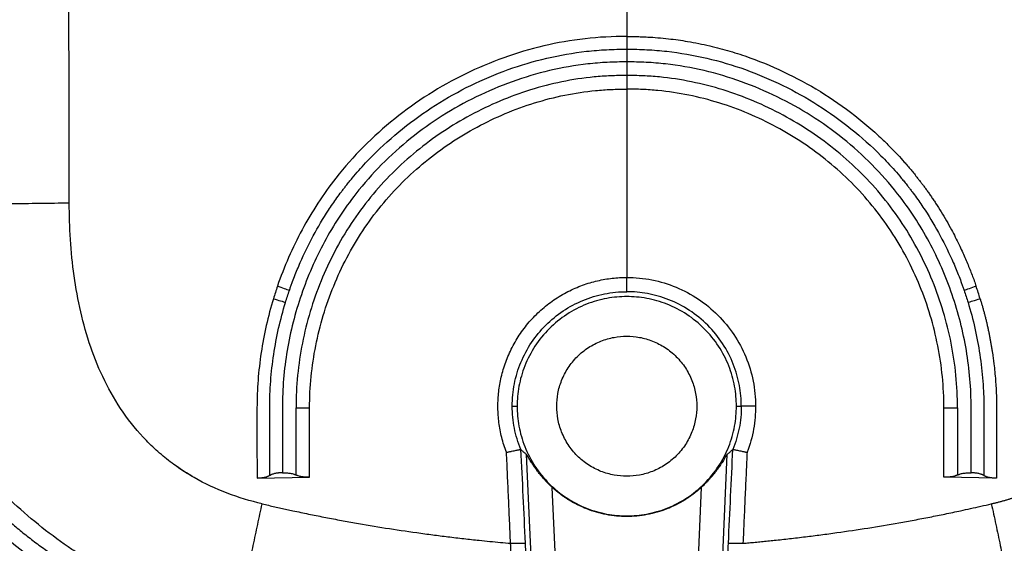
# Paper-space layout '_Bottom' of a CAD drawing. Units: millimetres. Extents: x -425 to 425, y 0 to 550.
# Drawn here: x -199 to 124, y 175 to 347 of the extents above; entities that cross this region are included whole.
import ezdxf

# ---------------------------------------------------------------- set-up
doc = ezdxf.new("R2010")
doc.units = ezdxf.units.MM

psp = doc.layouts.new('_Bottom')

# ---------------------------------------------------------------- linework, layer by layer
at = {"color": 7, "linetype": 'Continuous', "lineweight": 25}
for p, q in [((0, 423.49), (0, 341.38)), ((0, 324.1), (0, 262.3)), ((-37.61, 220), (-36, 220)), ((36, 220), (37.61, 220)), ((-121.38, 196.32), (-104.14, 196.66)), ((104.14, 196.66), (104.12, 196.66)), ((121.38, 196.32), (104.14, 196.66)), ((121.4, 196.32), (121.38, 196.32)), ((-22.46, 149.57), (-24.45, 193.33)), ((24.45, 193.33), (22.46, 149.57))]:
    psp.add_line(p, q, dxfattribs=at)
at = {"color": 7, "linetype": 'Continuous', "lineweight": 25, "flags": 128}
for points in [[(-30.42, 149.63), (-31.81, 180.14), (-32.9, 204.12)], [(32.9, 204.12), (31.51, 173.6), (30.42, 149.63)]]:
    psp.add_lwpolyline(points, dxfattribs=at)
at = {"color": 7, "linetype": 'Continuous', "lineweight": 25}
for points, knots in [([(-183.03, 286.76), (-183.04, 297.68), (-183.05, 308.57), (-183.11, 330.3), (-183.14, 341.15), (-183.29, 373.64), (-183.44, 395.22), (-183.64, 416.76)], [0, 0, 0, 0, 0.25, 0.25, 0.5, 0.5, 1, 1, 1, 1]), ([(0, 341.38), (-4.58, 341.42), (-9.16, 341.18), (-18.26, 340.16), (-22.78, 339.37), (-36.16, 336.23), (-44.83, 333.11), (-61.28, 325.05), (-69.06, 320.11), (-79.77, 311.51), (-83.18, 308.45), (-89.64, 301.95), (-92.68, 298.51), (-95.5, 294.91)], [0, 0, 0, 0, 0.125, 0.125, 0.25, 0.25, 0.5, 0.5, 0.75, 0.75, 0.875, 0.875, 1, 1, 1, 1]), ([(0, 341.38), (0.33, 341.38), (0.99, 341.38), (1.98, 341.38), (2.97, 341.37), (3.95, 341.35), (4.93, 341.32), (5.9, 341.28), (7.66, 341.2), (10.27, 341.02), (14.65, 340.6), (20.35, 339.79), (27.08, 338.43), (33.89, 336.63), (42.6, 333.78), (53.16, 329.31), (65.16, 322.59), (74.49, 315.92), (80.99, 310.4), (84.33, 307.27), (86.84, 304.78), (88.87, 302.67), (90.79, 300.56), (92.22, 298.91), (93.33, 297.6), (94.43, 296.27), (95.14, 295.36), (95.5, 294.91)], [0, 0, 0, 0, 0.009053, 0.018068, 0.027042, 0.035975, 0.044867, 0.053716, 0.062522, 0.09304, 0.125042, 0.182666, 0.250015, 0.312503, 0.374993, 0.499927, 0.624909, 0.749893, 0.812414, 0.857455, 0.874941, 0.908757, 0.937469, 0.952884, 0.968446, 0.984151, 1, 1, 1, 1]), ([(0, 341.38), (0, 340.51), (0, 339.65), (0, 338.19), (0, 337.6), (0, 337.21)], [0, 0, 0, 0, 0.5, 0.5, 1, 1, 1, 1]), ([(-92.22, 292.34), (-92.05, 292.55), (-91.88, 292.77), (-91.54, 293.2), (-91.36, 293.42), (-90.84, 294.06), (-90.49, 294.49), (-89.43, 295.76), (-88.71, 296.6), (-86.52, 299.08), (-85.01, 300.69), (-80.33, 305.4), (-77.04, 308.36), (-66.68, 316.68), (-59.15, 321.45), (-43.25, 329.24), (-34.86, 332.26), (-21.95, 335.28), (-17.59, 336.04), (-11.01, 336.78), (-8.81, 336.96), (-5.51, 337.13), (-3.86, 337.19), (-1.93, 337.21), (-0.97, 337.21), (-0.55, 337.21), (-0.28, 337.21), (-0.14, 337.21), (0, 337.21)], [0, 0, 0, 0, 0.007812, 0.007812, 0.015625, 0.015625, 0.03125, 0.03125, 0.0625, 0.0625, 0.125, 0.125, 0.25, 0.25, 0.5, 0.5, 0.75, 0.75, 0.875, 0.875, 0.9375, 0.9375, 0.96875, 0.984375, 0.992187, 0.996094, 0.996094, 1, 1, 1, 1]), ([(0, 337.21), (0, 337.17), (0, 337.1), (0, 336.98), (0, 336.85), (0, 336.71), (0, 336.57), (0, 336.41), (0, 336.25), (0, 336.08), (0, 335.89), (0, 335.7), (0, 335.44), (0, 335.12), (0, 334.72), (0, 334.31), (0, 333.89), (0, 333.47), (0, 333.18), (0, 333.04)], [0, 0, 0, 0, 0.04464, 0.089326, 0.134008, 0.178633, 0.223152, 0.267721, 0.312892, 0.35866, 0.404983, 0.451814, 0.499101, 0.583354, 0.667729, 0.751897, 0.835535, 0.918334, 1, 1, 1, 1]), ([(0, 337.21), (0.14, 337.21), (0.28, 337.21), (0.55, 337.21), (0.97, 337.21), (1.93, 337.21), (3.86, 337.19), (5.51, 337.13), (8.81, 336.96), (11.01, 336.78), (17.59, 336.04), (21.95, 335.28), (34.86, 332.26), (43.25, 329.24), (59.15, 321.45), (66.68, 316.68), (77.04, 308.36), (80.33, 305.4), (85.01, 300.69), (86.52, 299.08), (88.71, 296.6), (89.43, 295.76), (90.49, 294.49), (90.84, 294.06), (91.36, 293.42), (91.54, 293.2), (91.88, 292.77), (92.05, 292.55), (92.22, 292.34)], [0, 0, 0, 0, 0.003906, 0.003906, 0.007812, 0.015625, 0.03125, 0.0625, 0.0625, 0.125, 0.125, 0.25, 0.25, 0.5, 0.5, 0.75, 0.75, 0.875, 0.875, 0.9375, 0.9375, 0.96875, 0.96875, 0.984375, 0.984375, 0.992187, 0.992187, 1, 1, 1, 1]), ([(0, 333.04), (-1.07, 333.05), (-2.13, 333.04), (-4.26, 333), (-5.33, 332.96), (-8.52, 332.8), (-10.65, 332.62), (-17.01, 331.91), (-21.22, 331.17), (-33.67, 328.25), (-41.75, 325.34), (-57.06, 317.83), (-64.31, 313.23), (-77.62, 302.55), (-83.68, 296.47), (-88.94, 289.76)], [0, 0, 0, 0, 0.03125, 0.03125, 0.0625, 0.0625, 0.125, 0.125, 0.25, 0.25, 0.5, 0.5, 0.75, 0.75, 1, 1, 1, 1]), ([(88.94, 289.76), (83.68, 296.47), (77.62, 302.55), (64.31, 313.23), (57.06, 317.83), (41.75, 325.34), (33.67, 328.25), (21.22, 331.17), (17.01, 331.91), (10.65, 332.62), (8.52, 332.8), (5.33, 332.96), (4.26, 333), (2.13, 333.04), (1.07, 333.05), (0, 333.04)], [0, 0, 0, 0, 0.25, 0.25, 0.5, 0.5, 0.75, 0.75, 0.875, 0.875, 0.9375, 0.9375, 0.96875, 0.96875, 1, 1, 1, 1]), ([(0, 333.04), (0, 332.6), (0, 332.16), (0, 331.31), (0, 330.89), (0, 330.11), (0, 329.75), (0, 329.1), (0, 328.81), (0, 328.57)], [0, 0, 0, 0, 0.25, 0.25, 0.5, 0.5, 0.75, 0.75, 1, 1, 1, 1]), ([(0, 328.57), (-0.05, 328.57), (-0.11, 328.57), (-0.19, 328.57), (-0.22, 328.57), (-0.27, 328.57), (-0.41, 328.57), (-0.78, 328.57), (-1.56, 328.57), (-2.23, 328.57), (-3.57, 328.55), (-4.47, 328.52), (-7.15, 328.41), (-8.93, 328.28), (-14.27, 327.76), (-17.8, 327.23), (-28.29, 325.09), (-35.12, 322.96), (-48.24, 317.43), (-54.53, 314.03), (-66.36, 306.11), (-71.89, 301.59), (-79.46, 294.04), (-81.86, 291.39), (-86.38, 285.87), (-88.5, 282.99), (-94.38, 274.05), (-97.7, 267.71), (-103.07, 254.53), (-105.12, 247.68), (-107.89, 233.72), (-108.61, 226.61), (-108.6, 219.47)], [0, 0, 0, 0, 0.000977, 0.000977, 0.001465, 0.001465, 0.001953, 0.003906, 0.007813, 0.015625, 0.015625, 0.03125, 0.03125, 0.0625, 0.0625, 0.125, 0.125, 0.25, 0.25, 0.375, 0.375, 0.5, 0.5, 0.5625, 0.5625, 0.625, 0.625, 0.75, 0.75, 0.875, 0.875, 1, 1, 1, 1]), ([(108.6, 219.47), (108.61, 226.61), (107.89, 233.72), (105.12, 247.68), (103.07, 254.53), (97.7, 267.71), (94.38, 274.05), (88.5, 282.99), (86.38, 285.87), (81.86, 291.39), (79.46, 294.04), (71.89, 301.59), (66.36, 306.11), (54.53, 314.03), (48.24, 317.43), (35.12, 322.96), (28.29, 325.09), (17.8, 327.23), (14.27, 327.76), (8.93, 328.28), (7.15, 328.41), (4.47, 328.52), (3.57, 328.55), (2.23, 328.57), (1.56, 328.57), (0.78, 328.57), (0.41, 328.57), (0.27, 328.57), (0.22, 328.57), (0.19, 328.57), (0.11, 328.57), (0.05, 328.57), (0, 328.57)], [0, 0, 0, 0, 0.125, 0.125, 0.25, 0.25, 0.375, 0.375, 0.4375, 0.4375, 0.5, 0.5, 0.625, 0.625, 0.75, 0.75, 0.875, 0.875, 0.9375, 0.9375, 0.96875, 0.96875, 0.984375, 0.984375, 0.992188, 0.996094, 0.998047, 0.998535, 0.998535, 0.999023, 0.999023, 1, 1, 1, 1]), ([(0, 328.57), (0, 328.09), (0, 327.41), (0, 325.85), (0, 324.97), (0, 324.1)], [0, 0, 0, 0, 0.5, 0.5, 1, 1, 1, 1]), ([(-104.13, 219.47), (-104.14, 226.31), (-103.45, 233.15), (-100.78, 246.56), (-98.81, 253.14), (-93.65, 265.8), (-90.46, 271.88), (-84.82, 280.45), (-82.79, 283.2), (-78.46, 288.49), (-76.16, 291.02), (-68.9, 298.25), (-63.59, 302.59), (-52.23, 310.18), (-46.19, 313.44), (-33.6, 318.74), (-27.05, 320.78), (-17.01, 322.83), (-13.63, 323.33), (-8.53, 323.83), (-6.83, 323.95), (-4.27, 324.05), (-3.42, 324.08), (-1.71, 324.11), (-0.85, 324.11), (0, 324.1)], [0, 0, 0, 0, 0.125, 0.125, 0.25, 0.25, 0.375, 0.375, 0.4375, 0.4375, 0.5, 0.5, 0.625, 0.625, 0.75, 0.75, 0.875, 0.875, 0.9375, 0.9375, 0.96875, 0.96875, 0.984375, 0.984375, 1, 1, 1, 1]), ([(104.13, 219.47), (104.14, 226.31), (103.45, 233.15), (100.78, 246.56), (98.81, 253.14), (93.65, 265.8), (90.46, 271.88), (84.82, 280.45), (82.79, 283.2), (78.46, 288.49), (76.16, 291.02), (68.9, 298.25), (63.59, 302.59), (52.23, 310.18), (46.19, 313.44), (33.6, 318.74), (27.05, 320.78), (17.01, 322.83), (13.63, 323.33), (8.53, 323.83), (6.83, 323.95), (4.27, 324.05), (3.42, 324.08), (1.71, 324.11), (0.85, 324.11), (0, 324.1)], [0, 0, 0, 0, 0.125, 0.125, 0.25, 0.25, 0.375, 0.375, 0.4375, 0.4375, 0.5, 0.5, 0.625, 0.625, 0.75, 0.75, 0.875, 0.875, 0.9375, 0.9375, 0.96875, 0.96875, 0.984375, 0.984375, 1, 1, 1, 1]), ([(-95.5, 294.91), (-99.68, 289.59), (-103.38, 283.9), (-109.8, 271.99), (-112.52, 265.77), (-114.71, 259.38)], [0, 0, 0, 0, 0.5, 0.5, 1, 1, 1, 1]), ([(95.5, 294.91), (95.72, 294.63), (96.18, 294.05), (96.86, 293.15), (97.57, 292.2), (98.3, 291.2), (99.05, 290.14), (99.83, 289.03), (100.62, 287.87), (101.77, 286.13), (103.84, 282.86), (106.44, 278.34), (109, 273.32), (110.71, 269.6), (111.86, 266.9), (112.64, 264.98), (113.38, 263.08), (114.07, 261.22), (114.5, 259.99), (114.71, 259.38)], [0, 0, 0, 0, 0.026485, 0.054341, 0.083563, 0.114148, 0.146091, 0.179385, 0.214025, 0.250004, 0.333812, 0.499987, 0.635671, 0.749983, 0.802204, 0.853313, 0.903312, 0.952206, 1, 1, 1, 1]), ([(-110.76, 258.02), (-110.63, 258.41), (-110.5, 258.8), (-110.22, 259.57), (-110.09, 259.95), (-109.67, 261.1), (-109.38, 261.87), (-108.49, 264.15), (-107.87, 265.66), (-105.9, 270.15), (-104.47, 273.09), (-101.37, 278.84), (-99.7, 281.65), (-97.03, 285.75), (-96.11, 287.1), (-94.68, 289.09), (-94.2, 289.74), (-93.47, 290.72), (-93.22, 291.05), (-92.85, 291.53), (-92.66, 291.77), (-92.47, 292.01), (-92.35, 292.18), (-92.29, 292.25), (-92.22, 292.34)], [0, 0, 0, 0, 0.03125, 0.03125, 0.0625, 0.0625, 0.125, 0.125, 0.25, 0.25, 0.5, 0.5, 0.75, 0.75, 0.875, 0.875, 0.9375, 0.9375, 0.96875, 0.96875, 0.984375, 0.992187, 0.992187, 1, 1, 1, 1]), ([(92.22, 292.34), (92.29, 292.25), (92.35, 292.18), (92.47, 292.01), (92.66, 291.77), (92.85, 291.53), (93.22, 291.05), (93.47, 290.72), (94.2, 289.74), (94.68, 289.09), (96.11, 287.1), (97.03, 285.75), (99.7, 281.65), (101.37, 278.84), (104.47, 273.09), (105.9, 270.15), (107.87, 265.66), (108.49, 264.15), (109.38, 261.87), (109.67, 261.1), (110.09, 259.95), (110.22, 259.57), (110.5, 258.8), (110.63, 258.41), (110.76, 258.02)], [0, 0, 0, 0, 0.007813, 0.007813, 0.015625, 0.03125, 0.03125, 0.0625, 0.0625, 0.125, 0.125, 0.25, 0.25, 0.5, 0.5, 0.75, 0.75, 0.875, 0.875, 0.9375, 0.9375, 0.96875, 0.96875, 1, 1, 1, 1]), ([(-88.94, 289.76), (-92.84, 284.8), (-96.29, 279.5), (-102.27, 268.39), (-104.8, 262.59), (-108.88, 250.65), (-110.44, 244.52), (-112.54, 232.08), (-113.08, 225.78), (-113.07, 219.47)], [0, 0, 0, 0, 0.25, 0.25, 0.5, 0.5, 0.75, 0.75, 1, 1, 1, 1]), ([(113.07, 219.47), (113.08, 225.78), (112.54, 232.08), (110.44, 244.52), (108.88, 250.65), (104.8, 262.59), (102.27, 268.39), (96.29, 279.5), (92.84, 284.8), (88.94, 289.76)], [0, 0, 0, 0, 0.25, 0.25, 0.5, 0.5, 0.75, 0.75, 1, 1, 1, 1]), ([(-175.29, 157.68), (-181.16, 160.73), (-186.84, 164.15), (-197.71, 171.67), (-202.9, 175.78), (-212.71, 184.64), (-217.32, 189.39), (-225.88, 199.46), (-229.82, 204.77), (-236.94, 215.92), (-240.12, 221.74), (-244.26, 230.75), (-245.53, 233.81), (-247.86, 240), (-248.92, 243.14), (-250.8, 249.48), (-251.63, 252.68), (-252.7, 257.53), (-253.02, 259.15), (-253.62, 262.39), (-254.96, 270.54), (-255.56, 278.8), (-255.56, 285.4)], [0, 0, 0, 0, 0.125, 0.125, 0.25, 0.25, 0.375, 0.375, 0.5, 0.5, 0.625, 0.625, 0.6875, 0.6875, 0.75, 0.75, 0.8125, 0.8125, 0.84375, 0.84375, 0.875, 1, 1, 1, 1]), ([(-250.89, 285.4), (-250.88, 285.01), (-250.88, 284.22), (-250.87, 283.03), (-250.84, 281.84), (-250.8, 280.65), (-250.75, 279.46), (-250.69, 278.26), (-250.62, 277.07), (-250.54, 275.87), (-250.45, 274.68), (-250.34, 273.48), (-250.23, 272.29), (-250.1, 271.09), (-249.97, 269.89), (-249.82, 268.7), (-249.66, 267.5), (-249.32, 265.14), (-248.74, 261.61), (-247.79, 256.92), (-246.67, 252.24), (-244.95, 246.09), (-242.38, 238.49), (-238.68, 229.67), (-234.35, 221.07), (-229.46, 212.87), (-223.98, 204.95), (-218.04, 197.49), (-211.54, 190.37), (-205.82, 184.87), (-201.01, 180.69), (-197.34, 177.69), (-193.49, 174.75), (-190.21, 172.41), (-187.59, 170.63), (-185.66, 169.37), (-183.69, 168.12), (-181.66, 166.87), (-179.58, 165.64), (-177.44, 164.42), (-175.25, 163.22), (-173.76, 162.44), (-173.01, 162.05)], [0, 0, 0, 0, 0.007738, 0.015486, 0.023244, 0.031011, 0.038788, 0.046574, 0.05437, 0.062174, 0.069987, 0.077808, 0.085639, 0.093477, 0.101324, 0.109179, 0.117042, 0.124912, 0.155864, 0.187023, 0.218379, 0.249926, 0.311917, 0.374999, 0.436829, 0.50006, 0.561625, 0.624998, 0.68639, 0.749935, 0.78008, 0.810963, 0.842571, 0.874889, 0.889613, 0.904604, 0.919858, 0.935374, 0.951149, 0.967181, 0.983465, 1, 1, 1, 1]), ([(-245.37, 285.3), (-244.23, 285.37), (-242.85, 285.45), (-239.64, 285.6), (-237.81, 285.67), (-233.69, 285.82), (-231.41, 285.9), (-226.45, 286.04), (-223.78, 286.11), (-218.13, 286.25), (-215.15, 286.31), (-208.99, 286.43), (-205.8, 286.48), (-199.34, 286.58), (-196.06, 286.62), (-189.51, 286.7), (-186.25, 286.74), (-183.03, 286.76)], [0, 0, 0, 0, 0.125, 0.125, 0.25, 0.25, 0.375, 0.375, 0.5, 0.5, 0.625, 0.625, 0.75, 0.75, 0.875, 0.875, 1, 1, 1, 1]), ([(-126.5, 148.83), (-126.89, 148.92), (-127.67, 149.1), (-128.84, 149.38), (-130.01, 149.67), (-131.18, 149.97), (-132.36, 150.29), (-133.54, 150.61), (-134.73, 150.94), (-135.92, 151.28), (-137.11, 151.64), (-139.82, 152.46), (-144.08, 153.86), (-149.74, 155.95), (-155.43, 158.29), (-160.79, 160.73), (-166.33, 163.49), (-171.68, 166.42), (-177.09, 169.65), (-183.9, 174.06), (-192.1, 180.06), (-201.34, 187.98), (-209.93, 196.61), (-217.79, 205.93), (-224.82, 215.89), (-230.94, 226.46), (-235.21, 235.7), (-238.1, 243.32), (-239.99, 249.13), (-241.61, 255.02), (-242.94, 260.98), (-243.99, 267.01), (-244.58, 271.72), (-244.9, 275.1), (-245.06, 277.12), (-245.19, 279.15), (-245.28, 281.19), (-245.35, 283.24), (-245.36, 284.61), (-245.37, 285.3)], [0, 0, 0, 0, 0.0061013, 0.0122361, 0.0184044, 0.024606, 0.030841, 0.0371093, 0.0434108, 0.0497454, 0.0561131, 0.0625139, 0.0930697, 0.1250244, 0.1550163, 0.1875351, 0.2155897, 0.2500458, 0.2813007, 0.3125566, 0.3750556, 0.4375531, 0.5000481, 0.5625401, 0.6250285, 0.6875138, 0.7499967, 0.7812534, 0.8124961, 0.8436768, 0.8749953, 0.9061338, 0.9374948, 0.947814, 0.9581743, 0.9685744, 0.9790129, 0.9894886, 1, 1, 1, 1]), ([(-148.68, 200.86), (-150.3, 202.04), (-151.86, 203.29), (-154.88, 205.91), (-156.34, 207.29), (-160.51, 211.6), (-163.05, 214.71), (-167.61, 221.29), (-169.63, 224.76), (-173.17, 231.94), (-174.7, 235.65), (-177.31, 243.23), (-178.4, 247.08), (-180.19, 254.89), (-180.9, 258.84), (-182.01, 266.77), (-182.4, 270.76), (-182.91, 278.75), (-183.03, 282.76), (-183.03, 286.76)], [0, 0, 0, 0, 0.0625, 0.0625, 0.125, 0.125, 0.25, 0.25, 0.375, 0.375, 0.5, 0.5, 0.625, 0.625, 0.75, 0.75, 0.875, 0.875, 1, 1, 1, 1]), ([(119.69, 187.94), (120.03, 188.02), (120.69, 188.18), (121.68, 188.43), (122.66, 188.69), (123.63, 188.95), (124.59, 189.23), (125.53, 189.51), (126.46, 189.8), (128.37, 190.41), (131.19, 191.41), (134.9, 192.93), (138.5, 194.63), (143.2, 197.15), (148.8, 200.76), (154.99, 205.85), (160.56, 211.6), (164.65, 216.89), (167.57, 221.36), (170.26, 225.96), (173.21, 231.96), (176.11, 239.42), (178.42, 247.09), (180.21, 254.9), (181.27, 261.27), (181.95, 266.57), (182.37, 270.77), (182.68, 274.98), (182.87, 278.63), (182.97, 281.61), (183.02, 284.28), (183.03, 285.97), (183.03, 286.76)], [0, 0, 0, 0, 0.008056, 0.016043, 0.02396, 0.031809, 0.039588, 0.047299, 0.054941, 0.062514, 0.094179, 0.125018, 0.156557, 0.187516, 0.249985, 0.312451, 0.374919, 0.437392, 0.468642, 0.499893, 0.562384, 0.624883, 0.687389, 0.749901, 0.812418, 0.838579, 0.874944, 0.911482, 0.937471, 0.960449, 0.981308, 1, 1, 1, 1]), ([(-39.5, 204.86), (-40.12, 206.48), (-40.63, 208.12), (-41.45, 211.39), (-41.75, 213.02), (-42.16, 216.25), (-42.27, 217.84), (-42.3, 219.79), (-42.3, 220.17), (-42.29, 220.95), (-42.28, 221.34), (-42.23, 222.52), (-42.18, 223.32), (-41.94, 225.72), (-41.69, 227.35), (-40.98, 230.61), (-40.52, 232.25), (-39.39, 235.51), (-38.72, 237.13), (-37.16, 240.3), (-36.27, 241.85), (-34.28, 244.84), (-33.19, 246.29), (-30.82, 249.03), (-29.54, 250.33), (-26.84, 252.75), (-25.41, 253.87), (-22.44, 255.9), (-20.9, 256.82), (-17.75, 258.44), (-16.14, 259.14), (-12.89, 260.33), (-11.25, 260.81), (-7.98, 261.57), (-6.35, 261.85), (-3.13, 262.21), (-1.55, 262.3), (0, 262.3)], [0, 0, 0, 0, 0.0625, 0.0625, 0.125, 0.125, 0.1875, 0.1875, 0.203125, 0.203125, 0.21875, 0.21875, 0.25, 0.25, 0.3125, 0.3125, 0.375, 0.375, 0.4375, 0.4375, 0.5, 0.5, 0.5625, 0.5625, 0.625, 0.625, 0.6875, 0.6875, 0.75, 0.75, 0.8125, 0.8125, 0.875, 0.875, 0.9375, 0.9375, 1, 1, 1, 1]), ([(0, 257.61), (0, 257.64), (0, 257.76), (0, 258.25), (0, 258.6), (0, 259.5), (0, 260.04), (0, 261.16), (0, 261.75), (0, 262.3)], [0, 0, 0, 0, 0.25, 0.25, 0.5, 0.5, 0.75, 0.75, 1, 1, 1, 1]), ([(0, 262.3), (2.77, 262.3), (5.54, 262.03), (10.97, 260.95), (13.63, 260.14), (18.75, 258.02), (21.2, 256.71), (25.8, 253.63), (30.1, 250.1), (33.63, 245.8), (36.71, 241.2), (38.02, 238.75), (40.14, 233.63), (40.95, 230.97), (42.03, 225.54), (42.3, 222.77), (42.3, 220)], [0, 0, 0, 0, 0.125, 0.125, 0.25, 0.25, 0.375, 0.375, 0.5, 0.625, 0.625, 0.75, 0.75, 0.875, 0.875, 1, 1, 1, 1]), ([(-114.71, 259.38), (-114.94, 258.7), (-115.16, 258.02), (-115.6, 256.67), (-115.82, 255.99), (-116.02, 255.31)], [0, 0, 0, 0, 0.5, 0.5, 1, 1, 1, 1]), ([(-110.76, 258.02), (-111.13, 258.15), (-111.7, 258.35), (-113.08, 258.82), (-113.89, 259.09), (-114.71, 259.38)], [0, 0, 0, 0, 0.5, 0.5, 1, 1, 1, 1]), ([(114.71, 259.38), (113.89, 259.09), (113.08, 258.82), (111.7, 258.35), (111.13, 258.15), (110.76, 258.02)], [0, 0, 0, 0, 0.5, 0.5, 1, 1, 1, 1]), ([(116.02, 255.31), (115.82, 255.99), (115.6, 256.67), (115.16, 258.02), (114.94, 258.7), (114.71, 259.38)], [0, 0, 0, 0, 0.5, 0.5, 1, 1, 1, 1]), ([(-112.04, 254.1), (-111.84, 254.76), (-111.63, 255.41), (-111.21, 256.72), (-110.99, 257.37), (-110.76, 258.02)], [0, 0, 0, 0, 0.5, 0.5, 1, 1, 1, 1]), ([(-37.61, 220), (-37.61, 222.46), (-37.37, 224.92), (-36.41, 229.75), (-35.69, 232.12), (-33.8, 236.67), (-32.64, 238.85), (-29.9, 242.94), (-28.33, 244.85), (-24.85, 248.33), (-22.94, 249.9), (-18.85, 252.64), (-16.67, 253.8), (-12.12, 255.69), (-9.75, 256.41), (-4.92, 257.37), (-2.46, 257.61), (0, 257.61)], [0, 0, 0, 0, 0.125, 0.125, 0.25, 0.25, 0.375, 0.375, 0.5, 0.5, 0.625, 0.625, 0.75, 0.75, 0.875, 0.875, 1, 1, 1, 1]), ([(36, 220), (36, 222.12), (35.81, 224.32), (34.99, 228.78), (34.35, 231.04), (32.6, 235.47), (31.48, 237.64), (28.79, 241.76), (27.21, 243.7), (23.7, 247.21), (21.76, 248.79), (17.64, 251.48), (15.47, 252.6), (11.04, 254.35), (8.78, 254.99), (4.32, 255.81), (2.12, 256), (-2.12, 256), (-4.32, 255.81), (-8.78, 254.99), (-11.04, 254.35), (-15.47, 252.6), (-17.64, 251.48), (-21.76, 248.79), (-23.7, 247.21), (-27.21, 243.7), (-28.79, 241.76), (-31.48, 237.64), (-32.6, 235.47), (-34.35, 231.04), (-34.99, 228.78), (-35.81, 224.32), (-36, 222.12), (-36, 220)], [0, 0, 0, 0, 0.0625, 0.0625, 0.125, 0.125, 0.1875, 0.1875, 0.25, 0.25, 0.3125, 0.3125, 0.375, 0.375, 0.4375, 0.4375, 0.5, 0.5, 0.5625, 0.5625, 0.625, 0.625, 0.6875, 0.6875, 0.75, 0.75, 0.8125, 0.8125, 0.875, 0.875, 0.9375, 0.9375, 1, 1, 1, 1]), ([(37.61, 220), (37.61, 222.22), (37.41, 224.52), (36.55, 229.17), (35.88, 231.53), (34.05, 236.16), (32.88, 238.43), (30.07, 242.73), (28.43, 244.76), (24.76, 248.43), (22.73, 250.07), (18.43, 252.88), (16.16, 254.05), (11.53, 255.88), (9.17, 256.55), (4.52, 257.41), (2.22, 257.61), (0, 257.61)], [0, 0, 0, 0, 0.125, 0.125, 0.25, 0.25, 0.375, 0.375, 0.5, 0.5, 0.625, 0.625, 0.75, 0.75, 0.875, 0.875, 1, 1, 1, 1]), ([(110.76, 258.02), (110.99, 257.37), (111.21, 256.72), (111.63, 255.41), (111.84, 254.76), (112.04, 254.1)], [0, 0, 0, 0, 0.5, 0.5, 1, 1, 1, 1]), ([(-116.02, 255.31), (-117.79, 249.51), (-119.14, 243.59), (-120.95, 231.6), (-121.41, 225.53), (-121.41, 219.47)], [0, 0, 0, 0, 0.5, 0.5, 1, 1, 1, 1]), ([(-117.24, 219.47), (-117.24, 219.84), (-117.24, 220.2), (-117.24, 220.93), (-117.23, 221.3), (-117.21, 222.4), (-117.19, 223.13), (-117.11, 225.32), (-117.02, 226.78), (-116.69, 231.16), (-116.36, 234.07), (-115.05, 242.76), (-113.75, 248.49), (-112.04, 254.1)], [0, 0, 0, 0, 0.03125, 0.03125, 0.0625, 0.0625, 0.125, 0.125, 0.25, 0.25, 0.5, 0.5, 1, 1, 1, 1]), ([(-116.02, 255.31), (-115.19, 255.06), (-114.37, 254.81), (-112.98, 254.39), (-112.41, 254.21), (-112.04, 254.1)], [0, 0, 0, 0, 0.5, 0.5, 1, 1, 1, 1]), ([(112.04, 254.1), (112.41, 254.21), (112.98, 254.39), (114.37, 254.81), (115.19, 255.06), (116.02, 255.31)], [0, 0, 0, 0, 0.5, 0.5, 1, 1, 1, 1]), ([(112.04, 254.1), (113.75, 248.49), (115.05, 242.76), (116.36, 234.07), (116.69, 231.16), (117.02, 226.78), (117.11, 225.32), (117.19, 223.13), (117.21, 222.4), (117.23, 221.3), (117.24, 220.93), (117.24, 220.2), (117.24, 219.84), (117.24, 219.47)], [0, 0, 0, 0, 0.5, 0.5, 0.75, 0.75, 0.875, 0.875, 0.9375, 0.9375, 0.96875, 0.96875, 1, 1, 1, 1]), ([(116.02, 255.31), (116.14, 254.95), (116.36, 254.21), (116.68, 253.1), (116.99, 251.98), (117.3, 250.84), (117.6, 249.7), (117.89, 248.54), (118.17, 247.37), (118.44, 246.18), (118.7, 244.99), (118.95, 243.78), (119.19, 242.56), (119.42, 241.34), (119.64, 240.1), (119.85, 238.85), (120.17, 236.8), (120.64, 233.37), (121.02, 229.5), (121.24, 226.05), (121.35, 223.68), (121.4, 221.51), (121.41, 220.13), (121.41, 219.47)], [0, 0, 0, 0, 0.031497, 0.063273, 0.095325, 0.127649, 0.16024, 0.193097, 0.226213, 0.259585, 0.293209, 0.327081, 0.361196, 0.39555, 0.430139, 0.464957, 0.5, 0.601164, 0.749993, 0.821017, 0.886283, 0.9459, 1, 1, 1, 1]), ([(-23, 220), (-23, 221.36), (-22.88, 222.76), (-22.35, 225.61), (-21.95, 227.05), (-20.82, 229.88), (-20.11, 231.27), (-18.39, 233.9), (-17.39, 235.14), (-15.14, 237.39), (-13.9, 238.39), (-11.27, 240.11), (-9.88, 240.82), (-7.05, 241.95), (-5.61, 242.35), (-2.76, 242.88), (-1.36, 243), (1.36, 243), (2.76, 242.88), (5.61, 242.35), (7.05, 241.95), (9.88, 240.82), (11.27, 240.11), (13.9, 238.39), (15.14, 237.39), (17.39, 235.14), (18.39, 233.9), (20.11, 231.27), (20.82, 229.88), (21.95, 227.05), (22.35, 225.61), (22.88, 222.76), (23, 221.36), (23, 220)], [0, 0, 0, 0, 0.0625, 0.0625, 0.125, 0.125, 0.1875, 0.1875, 0.25, 0.25, 0.3125, 0.3125, 0.375, 0.375, 0.4375, 0.4375, 0.5, 0.5, 0.5625, 0.5625, 0.625, 0.625, 0.6875, 0.6875, 0.75, 0.75, 0.8125, 0.8125, 0.875, 0.875, 0.9375, 0.9375, 1, 1, 1, 1]), ([(-34.83, 205.81), (-35.74, 208.06), (-36.44, 210.39), (-37.37, 215.15), (-37.61, 217.58), (-37.61, 220)], [0, 0, 0, 0, 0.5, 0.5, 1, 1, 1, 1]), ([(-36, 220), (-36, 217.88), (-35.81, 215.68), (-34.99, 211.22), (-34.35, 208.96), (-32.6, 204.53), (-31.48, 202.36), (-28.79, 198.24), (-27.21, 196.3), (-23.7, 192.79), (-21.76, 191.21), (-17.64, 188.52), (-15.47, 187.4), (-11.04, 185.65), (-8.78, 185.01), (-4.32, 184.19), (-2.12, 184), (2.12, 184), (4.32, 184.19), (8.78, 185.01), (11.04, 185.65), (15.47, 187.4), (17.64, 188.52), (21.76, 191.21), (23.7, 192.79), (27.21, 196.3), (28.79, 198.24), (31.48, 202.36), (32.6, 204.53), (34.35, 208.96), (34.99, 211.22), (35.81, 215.68), (36, 217.88), (36, 220)], [0, 0, 0, 0, 0.0625, 0.0625, 0.125, 0.125, 0.1875, 0.1875, 0.25, 0.25, 0.3125, 0.3125, 0.375, 0.375, 0.4375, 0.4375, 0.5, 0.5, 0.5625, 0.5625, 0.625, 0.625, 0.6875, 0.6875, 0.75, 0.75, 0.8125, 0.8125, 0.875, 0.875, 0.9375, 0.9375, 1, 1, 1, 1]), ([(23, 220), (23, 218.64), (22.88, 217.24), (22.35, 214.39), (21.95, 212.95), (20.82, 210.12), (20.11, 208.73), (18.39, 206.1), (17.39, 204.86), (15.14, 202.61), (13.9, 201.61), (11.27, 199.89), (9.88, 199.18), (7.05, 198.05), (5.61, 197.65), (2.76, 197.12), (1.36, 197), (-1.36, 197), (-2.76, 197.12), (-5.61, 197.65), (-7.05, 198.05), (-9.88, 199.18), (-11.27, 199.89), (-13.9, 201.61), (-15.14, 202.61), (-17.39, 204.86), (-18.39, 206.1), (-20.11, 208.73), (-20.82, 210.12), (-21.95, 212.95), (-22.35, 214.39), (-22.88, 217.24), (-23, 218.64), (-23, 220)], [0, 0, 0, 0, 0.0625, 0.0625, 0.125, 0.125, 0.1875, 0.1875, 0.25, 0.25, 0.3125, 0.3125, 0.375, 0.375, 0.4375, 0.4375, 0.5, 0.5, 0.5625, 0.5625, 0.625, 0.625, 0.6875, 0.6875, 0.75, 0.75, 0.8125, 0.8125, 0.875, 0.875, 0.9375, 0.9375, 1, 1, 1, 1]), ([(37.61, 220), (37.61, 217.58), (37.37, 215.15), (36.44, 210.39), (35.74, 208.06), (34.83, 205.81)], [0, 0, 0, 0, 0.5, 0.5, 1, 1, 1, 1]), ([(42.3, 220), (41.75, 220), (41.16, 220), (40.04, 220), (39.5, 220), (38.6, 220), (38.25, 220), (37.76, 220), (37.64, 220), (37.61, 220)], [0, 0, 0, 0, 0.25, 0.25, 0.5, 0.5, 0.75, 0.75, 1, 1, 1, 1]), ([(42.3, 220), (42.3, 217.58), (42.09, 215.06), (41.18, 209.97), (40.47, 207.4), (39.5, 204.86)], [0, 0, 0, 0, 0.5, 0.5, 1, 1, 1, 1]), ([(-117.23, 197.24), (-117.23, 200.94), (-117.24, 204.65), (-117.24, 210.21), (-117.24, 212.06), (-117.24, 214.84), (-117.24, 215.77), (-117.24, 217.15), (-117.24, 217.85), (-117.24, 218.54), (-117.24, 218.89), (-117.24, 219.07), (-117.24, 219.24), (-117.24, 219.35), (-117.24, 219.41), (-117.24, 219.47)], [0, 0, 0, 0, 0.5, 0.5, 0.75, 0.75, 0.875, 0.875, 0.9375, 0.96875, 0.96875, 0.984375, 0.992187, 0.992187, 1, 1, 1, 1]), ([(-108.59, 197.41), (-108.59, 201.09), (-108.6, 204.76), (-108.6, 210.28), (-108.6, 212.12), (-108.6, 214.88), (-108.6, 215.79), (-108.6, 217.17), (-108.6, 217.63), (-108.6, 218.32), (-108.6, 218.55), (-108.6, 218.9), (-108.6, 219.01), (-108.6, 219.18), (-108.6, 219.24), (-108.6, 219.33), (-108.6, 219.36), (-108.6, 219.4), (-108.6, 219.41), (-108.6, 219.44), (-108.6, 219.44), (-108.6, 219.45), (-108.6, 219.46), (-108.6, 219.46), (-108.6, 219.47), (-108.6, 219.47), (-108.6, 219.47), (-108.6, 219.47)], [0, 0, 0, 0, 0.5, 0.5, 0.75, 0.75, 0.875, 0.875, 0.9375, 0.9375, 0.96875, 0.96875, 0.984375, 0.984375, 0.992188, 0.992188, 0.996094, 0.996094, 0.998047, 0.998047, 0.999023, 0.999023, 0.999512, 0.999512, 0.999756, 0.999756, 1, 1, 1, 1]), ([(-108.6, 219.47), (-108.37, 219.47), (-108.09, 219.47), (-107.44, 219.47), (-107.07, 219.47), (-106.27, 219.47), (-105.84, 219.47), (-104.98, 219.47), (-104.55, 219.47), (-104.13, 219.47)], [0, 0, 0, 0, 0.25, 0.25, 0.5, 0.5, 0.75, 0.75, 1, 1, 1, 1]), ([(104.13, 219.47), (104.55, 219.47), (104.98, 219.47), (105.84, 219.47), (106.27, 219.47), (107.07, 219.47), (107.44, 219.47), (108.09, 219.47), (108.37, 219.47), (108.6, 219.47)], [0, 0, 0, 0, 0.25, 0.25, 0.5, 0.5, 0.75, 0.75, 1, 1, 1, 1]), ([(108.6, 219.47), (108.6, 219.47), (108.6, 219.47), (108.6, 219.47), (108.6, 219.46), (108.6, 219.46), (108.6, 219.45), (108.6, 219.44), (108.6, 219.44), (108.6, 219.41), (108.6, 219.4), (108.6, 219.36), (108.6, 219.33), (108.6, 219.24), (108.6, 219.18), (108.6, 219.01), (108.6, 218.9), (108.6, 218.55), (108.6, 218.32), (108.6, 217.63), (108.6, 217.17), (108.6, 215.79), (108.6, 214.88), (108.6, 212.12), (108.6, 210.28), (108.6, 204.76), (108.59, 201.09), (108.59, 197.41)], [0, 0, 0, 0, 0.000244, 0.000244, 0.000488, 0.000488, 0.000977, 0.000977, 0.001953, 0.001953, 0.003906, 0.003906, 0.007812, 0.007812, 0.015625, 0.015625, 0.03125, 0.03125, 0.0625, 0.0625, 0.125, 0.125, 0.25, 0.25, 0.5, 0.5, 1, 1, 1, 1]), ([(117.24, 219.47), (117.24, 219.41), (117.24, 219.35), (117.24, 219.24), (117.24, 219.07), (117.24, 218.89), (117.24, 218.54), (117.24, 217.85), (117.24, 217.15), (117.24, 215.77), (117.24, 214.84), (117.24, 212.06), (117.24, 210.21), (117.24, 204.65), (117.23, 200.94), (117.23, 197.24)], [0, 0, 0, 0, 0.007812, 0.007812, 0.015625, 0.03125, 0.03125, 0.0625, 0.125, 0.125, 0.25, 0.25, 0.5, 0.5, 1, 1, 1, 1]), ([(121.41, 219.47), (121.41, 218.19), (121.41, 215.62), (121.41, 211.76), (121.41, 207.26), (121.41, 202.11), (121.4, 198.25), (121.4, 196.32)], [0, 0, 0, 0, 0.16653, 0.33313, 0.499999, 0.749455, 1, 1, 1, 1]), ([(-39.5, 204.86), (-39.45, 204.87), (-39.31, 204.9), (-39.02, 204.96), (-38.61, 205.04), (-38.19, 205.13), (-37.64, 205.25), (-37.01, 205.38), (-36.31, 205.53), (-35.74, 205.65), (-35.36, 205.72), (-35.13, 205.77), (-34.99, 205.79), (-34.9, 205.81), (-34.86, 205.82), (-34.85, 205.82)], [0, 0, 0, 0, 0.019707, 0.061, 0.125059, 0.196808, 0.250111, 0.375057, 0.500005, 0.631063, 0.749894, 0.814216, 0.877482, 0.939473, 1, 1, 1, 1]), ([(-38.16, 174.98), (-38.21, 176.25), (-38.32, 178.74), (-38.54, 183.72), (-38.76, 188.69), (-38.99, 193.67), (-39.15, 197.42), (-39.32, 201.14), (-39.44, 203.63), (-39.5, 204.86)], [0, 0, 0, 0, 0.127462, 0.250093, 0.50003, 0.627055, 0.750084, 0.876556, 1, 1, 1, 1]), ([(-34.85, 205.82), (-34.59, 200.68), (-34.35, 195.54), (-33.86, 185.27), (-33.62, 180.14), (-33.38, 175)], [0, 0, 0, 0, 0.5, 0.5, 1, 1, 1, 1]), ([(-34.83, 205.81), (-34.83, 205.81), (-34.84, 205.82), (-34.84, 205.82), (-34.85, 205.82)], [0, 0, 0, 0, 0.497667, 1, 1, 1, 1]), ([(-32.9, 204.12), (-33.01, 204.21), (-33.23, 204.39), (-33.57, 204.66), (-33.89, 204.94), (-34.21, 205.22), (-34.52, 205.51), (-34.73, 205.71), (-34.83, 205.81)], [0, 0, 0, 0, 0.175893, 0.348093, 0.516602, 0.681421, 0.842553, 1, 1, 1, 1]), ([(-24.45, 193.33), (-24.55, 193.42), (-24.74, 193.6), (-25.03, 193.87), (-25.32, 194.15), (-25.62, 194.45), (-26.04, 194.87), (-26.61, 195.46), (-27.25, 196.17), (-27.91, 196.93), (-28.58, 197.74), (-29.21, 198.54), (-29.79, 199.33), (-30.3, 200.04), (-30.82, 200.82), (-31.29, 201.53), (-31.74, 202.26), (-32.13, 202.91), (-32.43, 203.4), (-32.62, 203.72), (-32.73, 203.9), (-32.81, 204.01), (-32.86, 204.09), (-32.89, 204.11), (-32.9, 204.12)], [0, 0, 0, 0, 0.023806, 0.048207, 0.073206, 0.098804, 0.125002, 0.184463, 0.24999, 0.30308, 0.374979, 0.449188, 0.499967, 0.567484, 0.624957, 0.691779, 0.749944, 0.816985, 0.874902, 0.907209, 0.937433, 0.958789, 0.979585, 1, 1, 1, 1]), ([(32.9, 204.12), (32.89, 204.12), (32.88, 204.11), (32.86, 204.08), (32.83, 204.05), (32.81, 204.01), (32.77, 203.96), (32.71, 203.87), (32.62, 203.72), (32.43, 203.4), (32.13, 202.91), (31.74, 202.26), (31.29, 201.53), (30.82, 200.82), (30.3, 200.04), (29.79, 199.33), (29.21, 198.54), (28.58, 197.74), (27.91, 196.93), (27.25, 196.17), (26.61, 195.46), (25.98, 194.81), (25.42, 194.25), (24.94, 193.78), (24.61, 193.48), (24.45, 193.33)], [0, 0, 0, 0, 0.010174, 0.020421, 0.030762, 0.041223, 0.051824, 0.062587, 0.092807, 0.125116, 0.18303, 0.250073, 0.308233, 0.375058, 0.432527, 0.500046, 0.550823, 0.625032, 0.696928, 0.750019, 0.815542, 0.875006, 0.918332, 0.959994, 1, 1, 1, 1]), ([(34.83, 205.81), (34.74, 205.73), (34.57, 205.56), (34.3, 205.31), (34.03, 205.06), (33.75, 204.82), (33.47, 204.58), (33.19, 204.35), (32.99, 204.2), (32.9, 204.12)], [0, 0, 0, 0, 0.134729, 0.272165, 0.41231, 0.555165, 0.700731, 0.849009, 1, 1, 1, 1]), ([(33.38, 175), (33.62, 180.14), (33.86, 185.27), (34.35, 195.54), (34.59, 200.68), (34.85, 205.82)], [0, 0, 0, 0, 0.5, 0.5, 1, 1, 1, 1]), ([(34.85, 205.82), (34.84, 205.82), (34.84, 205.82), (34.83, 205.82), (34.83, 205.81)], [0, 0, 0, 0, 0.5510766, 1, 1, 1, 1]), ([(34.85, 205.82), (34.85, 205.82), (34.87, 205.82), (34.9, 205.81), (34.95, 205.8), (35, 205.79), (35.06, 205.78), (35.14, 205.77), (35.22, 205.75), (35.4, 205.72), (35.74, 205.65), (36.32, 205.53), (37.02, 205.38), (37.65, 205.25), (38.14, 205.14), (38.5, 205.07), (38.84, 205), (39.19, 204.93), (39.4, 204.88), (39.5, 204.86)], [0, 0, 0, 0, 0.030404, 0.061136, 0.092172, 0.123484, 0.155046, 0.186828, 0.218801, 0.250933, 0.369524, 0.500403, 0.625133, 0.749917, 0.807483, 0.849876, 0.908516, 0.958422, 1, 1, 1, 1]), ([(39.5, 204.86), (39.46, 204.04), (39.38, 202.4), (39.27, 199.91), (39.14, 197.01), (38.99, 193.68), (38.76, 188.7), (38.54, 183.72), (38.32, 178.74), (38.21, 176.25), (38.16, 174.98)], [0, 0, 0, 0, 0.081983, 0.165213, 0.249897, 0.372885, 0.499855, 0.749973, 0.872577, 1, 1, 1, 1]), ([(-117.23, 197.24), (-117.26, 197.22), (-117.33, 197.18), (-117.43, 197.12), (-117.54, 197.06), (-117.72, 196.97), (-117.97, 196.87), (-118.35, 196.74), (-118.79, 196.62), (-119.25, 196.53), (-119.67, 196.46), (-120.04, 196.41), (-120.38, 196.38), (-120.71, 196.35), (-121.05, 196.33), (-121.27, 196.32), (-121.38, 196.32)], [0, 0, 0, 0, 0.041142, 0.082235, 0.12335, 0.164554, 0.261804, 0.358372, 0.473066, 0.587274, 0.6662, 0.74495, 0.809002, 0.872645, 0.936202, 1, 1, 1, 1]), ([(-113.06, 198.15), (-113.13, 198.15), (-113.28, 198.15), (-113.5, 198.14), (-113.71, 198.13), (-113.93, 198.11), (-114.14, 198.09), (-114.35, 198.07), (-114.67, 198.03), (-115.11, 197.97), (-115.62, 197.86), (-116.1, 197.74), (-116.49, 197.61), (-116.79, 197.48), (-117.03, 197.36), (-117.16, 197.28), (-117.23, 197.24)], [0, 0, 0, 0, 0.041413, 0.082651, 0.123803, 0.164958, 0.206205, 0.247634, 0.289331, 0.402241, 0.516146, 0.633131, 0.751044, 0.833724, 0.916516, 1, 1, 1, 1]), ([(-113.06, 198.15), (-112.98, 198.16), (-112.84, 198.16), (-112.62, 198.16), (-112.39, 198.15), (-112.17, 198.15), (-111.95, 198.14), (-111.59, 198.11), (-111.09, 198.07), (-110.46, 197.98), (-109.86, 197.85), (-109.39, 197.73), (-109.05, 197.61), (-108.81, 197.51), (-108.66, 197.44), (-108.59, 197.41)], [0, 0, 0, 0, 0.041634, 0.083445, 0.125393, 0.167436, 0.209532, 0.251638, 0.37575, 0.503345, 0.638298, 0.78101, 0.850157, 0.923233, 1, 1, 1, 1]), ([(-104.14, 196.66), (-104.21, 196.66), (-104.35, 196.66), (-104.55, 196.66), (-104.85, 196.66), (-105.24, 196.68), (-105.73, 196.72), (-106.22, 196.77), (-106.76, 196.85), (-107.32, 196.96), (-107.78, 197.09), (-108.12, 197.2), (-108.37, 197.3), (-108.52, 197.37), (-108.59, 197.41)], [0, 0, 0, 0, 0.038366, 0.076714, 0.115118, 0.207825, 0.300798, 0.401651, 0.503066, 0.637828, 0.773764, 0.84897, 0.924236, 1, 1, 1, 1]), ([(108.59, 197.41), (108.55, 197.39), (108.46, 197.34), (108.32, 197.28), (108.17, 197.22), (108.01, 197.17), (107.74, 197.08), (107.32, 196.96), (106.76, 196.85), (106.23, 196.77), (105.78, 196.72), (105.37, 196.69), (105, 196.67), (104.59, 196.66), (104.29, 196.66), (104.14, 196.66)], [0, 0, 0, 0, 0.045516, 0.0908059, 0.1359637, 0.1810842, 0.2262626, 0.3620938, 0.4969513, 0.5982619, 0.6992129, 0.7660594, 0.8329114, 0.9164505, 1, 1, 1, 1]), ([(108.59, 197.41), (108.63, 197.43), (108.7, 197.46), (108.82, 197.51), (108.94, 197.56), (109.06, 197.61), (109.18, 197.65), (109.44, 197.74), (109.86, 197.85), (110.46, 197.98), (111.09, 198.07), (111.62, 198.12), (112.06, 198.14), (112.39, 198.15), (112.73, 198.16), (112.95, 198.16), (113.06, 198.15)], [0, 0, 0, 0, 0.0388323, 0.0767766, 0.1137979, 0.1498645, 0.1849485, 0.2190254, 0.3617303, 0.4966882, 0.6242769, 0.7483932, 0.8115404, 0.8746192, 0.9374857, 1, 1, 1, 1]), ([(117.23, 197.24), (117.2, 197.26), (117.13, 197.3), (117.02, 197.36), (116.91, 197.42), (116.79, 197.48), (116.66, 197.54), (116.43, 197.62), (116.1, 197.74), (115.62, 197.86), (115.11, 197.97), (114.62, 198.04), (114.19, 198.09), (113.82, 198.12), (113.44, 198.14), (113.19, 198.15), (113.06, 198.15)], [0, 0, 0, 0, 0.041845, 0.083457, 0.124906, 0.166267, 0.20761, 0.249008, 0.366824, 0.483906, 0.597713, 0.710721, 0.78346, 0.855602, 0.927622, 1, 1, 1, 1]), ([(121.38, 196.32), (121.31, 196.32), (121.16, 196.33), (120.94, 196.34), (120.71, 196.35), (120.49, 196.37), (120.28, 196.39), (120, 196.42), (119.67, 196.46), (119.25, 196.53), (118.79, 196.62), (118.35, 196.74), (117.97, 196.87), (117.68, 196.99), (117.43, 197.11), (117.29, 197.2), (117.23, 197.24)], [0, 0, 0, 0, 0.042554, 0.084963, 0.127323, 0.169732, 0.212286, 0.25508, 0.33372, 0.412757, 0.526854, 0.64166, 0.738128, 0.835479, 0.917727, 1, 1, 1, 1]), ([(-119.69, 187.94), (-123.58, 188.85), (-127.42, 190.01), (-134.89, 192.86), (-138.53, 194.56), (-142, 196.54)], [0, 0, 0, 0, 0.5, 0.5, 1, 1, 1, 1]), ([(24.45, 193.33), (24.3, 193.2), (24, 192.92), (23.54, 192.52), (23.08, 192.12), (22.6, 191.74), (22.12, 191.36), (21.64, 190.99), (21.15, 190.63), (20.65, 190.28), (20.15, 189.93), (19.64, 189.6), (18.35, 188.78), (16.22, 187.58), (13.15, 186.21), (9.96, 185.14), (6.69, 184.36), (3.36, 183.89), (0, 183.74), (-3.36, 183.89), (-6.69, 184.36), (-9.96, 185.14), (-13.15, 186.21), (-16.22, 187.58), (-18.5, 188.86), (-20.07, 189.87), (-20.99, 190.51), (-21.89, 191.17), (-22.76, 191.86), (-23.62, 192.58), (-24.18, 193.08), (-24.45, 193.33)], [0, 0, 0, 0, 0.011388, 0.022762, 0.034124, 0.045478, 0.056827, 0.068174, 0.079523, 0.090876, 0.102237, 0.11361, 0.124997, 0.18751, 0.250025, 0.31251, 0.375, 0.437497, 0.500002, 0.562496, 0.625003, 0.687483, 0.749978, 0.812484, 0.875007, 0.895868, 0.916692, 0.937496, 0.958302, 0.97913, 1, 1, 1, 1]), ([(-126.5, 148.83), (-126.57, 149.08), (-126.6, 149.51), (-126.56, 150.8), (-126.49, 151.66), (-126.25, 153.82), (-126.08, 155.12), (-125.62, 158.12), (-125.35, 159.82), (-124.7, 163.54), (-124.33, 165.56), (-123.52, 169.82), (-123.08, 172.04), (-122.15, 176.58), (-121.67, 178.89), (-120.68, 183.47), (-120.19, 185.74), (-119.69, 187.94)], [0, 0, 0, 0, 0.125, 0.125, 0.25, 0.25, 0.375, 0.375, 0.5, 0.5, 0.625, 0.625, 0.75, 0.75, 0.875, 0.875, 1, 1, 1, 1]), ([(-119.69, 187.94), (-119, 187.78), (-117.63, 187.46), (-115.59, 186.99), (-113.57, 186.54), (-111.59, 186.1), (-108.56, 185.45), (-104.54, 184.6), (-99.44, 183.58), (-94.4, 182.62), (-87.63, 181.39), (-79.17, 179.98), (-70.62, 178.7), (-63.8, 177.78), (-58.63, 177.12), (-53.54, 176.52), (-48.95, 176.02), (-44.95, 175.61), (-41.52, 175.28), (-39.27, 175.08), (-38.16, 174.98)], [0, 0, 0, 0, 0.025727, 0.051088, 0.076083, 0.100711, 0.124975, 0.18868, 0.249981, 0.313742, 0.374979, 0.499934, 0.62491, 0.688857, 0.749993, 0.813861, 0.874952, 0.917807, 0.959479, 1, 1, 1, 1]), ([(38.16, 174.98), (38.82, 175.04), (40.16, 175.16), (42.18, 175.35), (44.24, 175.54), (46.33, 175.75), (49.41, 176.07), (53.54, 176.52), (58.63, 177.12), (63.8, 177.78), (70.62, 178.7), (79.17, 179.98), (87.63, 181.39), (94.4, 182.62), (99.44, 183.58), (104.54, 184.6), (109, 185.54), (112.93, 186.4), (116.29, 187.15), (118.55, 187.68), (119.69, 187.94)], [0, 0, 0, 0, 0.0241772, 0.0487625, 0.0737646, 0.0991909, 0.1250481, 0.1861387, 0.2500073, 0.3111427, 0.3750899, 0.5000668, 0.6250213, 0.6862578, 0.750019, 0.8113191, 0.8750259, 0.9156671, 0.9573242, 1, 1, 1, 1]), ([(119.69, 187.94), (120.19, 185.74), (120.68, 183.47), (121.67, 178.89), (122.15, 176.58), (123.08, 172.04), (123.52, 169.82), (124.33, 165.56), (124.7, 163.54), (125.35, 159.82), (125.62, 158.12), (126.08, 155.12), (126.25, 153.82), (126.49, 151.66), (126.56, 150.8), (126.6, 149.51), (126.57, 149.08), (126.5, 148.83)], [0, 0, 0, 0, 0.125, 0.125, 0.25, 0.25, 0.375, 0.375, 0.5, 0.5, 0.625, 0.625, 0.75, 0.75, 0.875, 0.875, 1, 1, 1, 1]), ([(-39.5, 136.18), (-39.48, 136.21), (-39.44, 136.25), (-39.38, 136.32), (-39.32, 136.4), (-39.26, 136.49), (-39.21, 136.59), (-39.15, 136.7), (-39.1, 136.82), (-39.05, 136.94), (-38.99, 137.07), (-38.94, 137.21), (-38.89, 137.36), (-38.76, 137.78), (-38.55, 138.6), (-38.3, 140.05), (-38.08, 141.79), (-37.89, 143.81), (-37.74, 146.09), (-37.63, 148.63), (-37.55, 151.39), (-37.52, 154.35), (-37.53, 157.49), (-37.57, 160.78), (-37.66, 164.21), (-37.76, 166.94), (-37.84, 168.92), (-37.9, 170.1), (-37.95, 171.3), (-38.02, 172.52), (-38.08, 173.74), (-38.13, 174.57), (-38.16, 174.98)], [0, 0, 0, 0, 0.0107777, 0.0214996, 0.032163, 0.0427657, 0.0533051, 0.063779, 0.0741849, 0.0845205, 0.0947836, 0.104972, 0.1150834, 0.1251159, 0.1883521, 0.2501239, 0.3130389, 0.3750811, 0.4377684, 0.5000095, 0.5625049, 0.6249354, 0.6872354, 0.7498861, 0.8119367, 0.874888, 0.8952312, 0.915799, 0.9365759, 0.9575461, 0.978693, 1, 1, 1, 1]), ([(-38.16, 174.98), (-37.61, 175.01), (-37.03, 175.03), (-35.91, 175.06), (-35.37, 175.07), (-34.46, 175.07), (-34.09, 175.07), (-33.57, 175.04), (-33.43, 175.02), (-33.38, 175)], [0, 0, 0, 0, 0.25, 0.25, 0.5, 0.5, 0.75, 0.75, 1, 1, 1, 1]), ([(-33.38, 175), (-33.25, 172.28), (-33.15, 169.57), (-32.98, 164.24), (-32.93, 161.63), (-32.86, 156.61), (-32.86, 154.19), (-32.89, 149.62), (-32.94, 147.47), (-33.07, 143.51), (-33.17, 141.7), (-33.4, 138.48), (-33.54, 137.06), (-33.85, 134.68), (-34.04, 133.71), (-34.43, 132.24), (-34.65, 131.73), (-34.88, 131.47)], [0, 0, 0, 0, 0.125, 0.125, 0.25, 0.25, 0.375, 0.375, 0.5, 0.5, 0.625, 0.625, 0.75, 0.75, 0.875, 0.875, 1, 1, 1, 1]), ([(34.88, 131.47), (34.65, 131.73), (34.43, 132.24), (34.04, 133.71), (33.86, 134.68), (33.54, 137.06), (33.4, 138.47), (33.17, 141.7), (33.07, 143.51), (32.94, 147.47), (32.89, 149.61), (32.86, 154.18), (32.86, 156.6), (32.91, 160.37), (32.93, 161.65), (32.99, 164.25), (33.02, 165.57), (33.11, 168.24), (33.15, 169.58), (33.26, 172.28), (33.31, 173.64), (33.38, 175)], [0, 0, 0, 0, 0.125, 0.125, 0.25, 0.25, 0.375, 0.375, 0.5, 0.5, 0.625, 0.625, 0.75, 0.75, 0.8125, 0.8125, 0.875, 0.875, 0.9375, 0.9375, 1, 1, 1, 1]), ([(33.38, 175), (33.43, 175.02), (33.57, 175.04), (34.09, 175.07), (34.46, 175.07), (35.37, 175.07), (35.91, 175.06), (37.03, 175.03), (37.61, 175.01), (38.16, 174.98)], [0, 0, 0, 0, 0.25, 0.25, 0.5, 0.5, 0.75, 0.75, 1, 1, 1, 1])]:
    psp.add_open_spline(points, degree=3, knots=knots, dxfattribs=at)
for points in [[(-121.41, 219.47), (-121.41, 211.75), (-121.41, 204.04), (-121.4, 196.32)], [(-113.07, 219.47), (-113.07, 212.36), (-113.07, 205.26), (-113.06, 198.15)], [(-104.12, 196.66), (-104.13, 204.27), (-104.13, 211.87), (-104.13, 219.47)], [(104.12, 196.66), (104.13, 204.27), (104.13, 211.87), (104.13, 219.47)], [(113.06, 198.15), (113.07, 205.26), (113.07, 212.36), (113.07, 219.47)], [(-142, 196.54), (-144.23, 197.85), (-146.5, 199.27), (-148.68, 200.86)], [(-142, 196.54), (-144.3, 197.86), (-146.54, 199.3), (-148.68, 200.86)], [(-121.4, 196.32), (-121.39, 196.32), (-121.39, 196.32), (-121.38, 196.32)], [(-104.14, 196.66), (-104.14, 196.66), (-104.13, 196.66), (-104.12, 196.66)]]:
    psp.add_open_spline(points, degree=3, dxfattribs=at)

doc.saveas('drawing.dxf')
